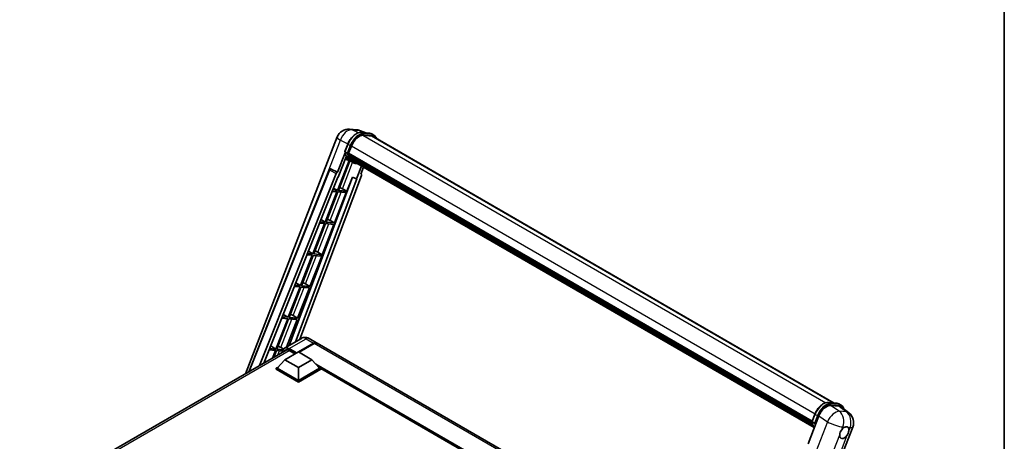
# Model space of a CAD drawing. Units: millimetres. Extents: x 0 to 12778, y 0 to 1686.
# Drawn here: x 1702 to 2346, y 540 to 815 of the extents above; entities that cross this region are included whole.
import ezdxf

# ---------------------------------------------------------------- set-up
doc = ezdxf.new("R2010")
doc.units = ezdxf.units.MM
doc.header["$LTSCALE"] = 6
for name, color, linetype, lineweight in [('Border (ISO)', 7, 'Continuous', 35), ('Visible (ISO)', 7, 'Continuous', 35), ('Visible Narrow (ISO)', 7, 'Continuous', 25)]:
    doc.layers.add(name, color=color, linetype=linetype, lineweight=lineweight)

# ---------------------------------------------------------------- blocks, each defined once
blk = doc.blocks.new('図面枠 tk図枠')
at = {"layer": 'Border (ISO)'}
blk.add_line((405.5, 289), (405.5, 8), dxfattribs=at)

msp = doc.modelspace()

# ---------------------------------------------------------------- linework, layer by layer
at = {"layer": 'Visible (ISO)'}
for p, q in [((1917.9518, 743.5729), (1922.6757, 743.151)), ((1928.434, 741.1387), (1925.0684, 742.5558)), ((1925.4267, 741.4073), (1930.938, 740.9151)), ((1933.8025, 739.6493), (1932.3883, 740.4658)), ((1849.7748, 583.8394), (1909.7818, 738.4984)), ((1932.131, 739.1449), (1926.7148, 739.6287)), ((1927.0439, 739.6153), (1932.5552, 739.1231)), ((1933.3025, 738.7833), (2234.8373, 564.6921)), ((1914.9501, 728.2015), (1910.0534, 715.5809)), ((1914.8406, 729.0027), (1916.7057, 733.8096)), ((1916.3901, 727.9692), (1914.9759, 728.7857)), ((1917.2228, 727.665), (2220.3227, 552.6702)), ((1917.2722, 727.8208), (1919.1233, 732.5917)), ((1917.2872, 727.8594), (2220.3961, 552.8594)), ((1917.5585, 723.1358), (1909.9772, 703.5962)), ((1910.4655, 712.2443), (1915.6306, 725.5563)), ((1910.5896, 703.5415), (1918.0992, 722.8965)), ((1918.3141, 722.8014), (1915.1116, 724.2187)), ((1917.4304, 727.3722), (1917.2288, 727.4886)), ((1917.9933, 725.4821), (1917.7288, 725.6348)), ((1917.7339, 725.7577), (2220.6447, 550.8721)), ((1917.7522, 726.1267), (2220.5298, 551.318)), ((1919.8117, 721.9358), (1918.3975, 722.7523)), ((1918.4425, 724.5819), (2220.9643, 549.9209)), ((1918.8808, 723.9258), (1918.5614, 724.1102)), ((1918.5684, 724.1731), (2221.1552, 549.4745)), ((1919.5404, 723.3426), (2221.3401, 549.0985)), ((1919.701, 722.9593), (2221.5835, 548.6673)), ((1852.0193, 585.1352), (1904.6504, 716.9805)), ((1858.9424, 589.1323), (1909.0848, 714.7433)), ((1905.6681, 717.6058), (1905.6991, 717.603)), ((1910.0534, 715.5809), (1905.8869, 717.5516)), ((1910.0413, 715.582), (1910.0534, 715.5809)), ((1925.7044, 719.4932), (1922.4756, 711.1716)), ((1925.3627, 714.2135), (1927.0988, 718.6881)), ((1861.8273, 590.7979), (1910.3127, 712.2579)), ((1919.844, 712.2796), (1878.4025, 602.3037)), ((1922.6285, 711.1579), (1882.5014, 604.6702)), ((1925.6382, 713.2648), (1885.3332, 606.3052)), ((1910.3127, 712.2579), (1910.4655, 712.2443)), ((1916.1009, 703.0493), (1919.705, 712.3381)), ((1919.705, 712.3381), (1922.4756, 711.1716)), ((1922.4756, 711.1716), (1922.6285, 711.1579)), ((1925.3627, 714.2135), (1925.3747, 714.2125)), ((1925.4839, 714.1858), (1925.3705, 714.2336)), ((1909.6237, 702.685), (1901.9339, 682.8657)), ((1902.5463, 682.811), (1910.236, 702.6303)), ((1906.5991, 702.9551), (1909.6237, 702.685)), ((1909.9772, 703.5962), (1906.9625, 703.8655)), ((1907.4562, 705.1022), (1909.9772, 703.5962)), ((1908.0576, 682.3187), (1915.7474, 702.138)), ((1910.236, 702.6303), (1915.7474, 702.138)), ((1916.1009, 703.0493), (1910.5896, 703.5415)), ((1913.1971, 704.7001), (1916.1009, 703.0493)), ((1901.9339, 682.8657), (1898.6951, 683.155)), ((1899.2255, 684.4836), (1901.9339, 682.8657)), ((1908.0576, 682.3187), (1902.5463, 682.811)), ((1905.1538, 683.9696), (1908.0576, 682.3187)), ((1901.5803, 681.9545), (1893.8905, 662.1352)), ((1894.5029, 662.0805), (1902.1927, 681.8998)), ((1898.3317, 682.2446), (1901.5803, 681.9545)), ((1900.0143, 661.5882), (1907.7041, 681.4075)), ((1902.1927, 681.8998), (1907.7041, 681.4075)), ((1890.9948, 663.865), (1893.8905, 662.1352)), ((1897.1104, 663.2391), (1900.0143, 661.5882)), ((1893.537, 661.224), (1885.8472, 641.4047)), ((1886.4596, 641.35), (1894.1494, 661.1693)), ((1890.0643, 661.5341), (1893.537, 661.224)), ((1893.8905, 662.1352), (1890.4277, 662.4445)), ((1891.9709, 640.8577), (1899.6607, 660.677)), ((1894.1494, 661.1693), (1899.6607, 660.677)), ((1900.0143, 661.5882), (1894.5029, 662.0805)), ((1885.4936, 640.4935), (1877.8039, 620.6742)), ((1878.4162, 620.6195), (1886.106, 640.4388)), ((1881.797, 640.8236), (1885.4936, 640.4935)), ((1885.8472, 641.4047), (1882.1604, 641.734)), ((1882.7641, 643.2465), (1885.8472, 641.4047)), ((1883.9276, 620.1272), (1891.6174, 639.9465)), ((1886.106, 640.4388), (1891.6174, 639.9465)), ((1891.9709, 640.8577), (1886.4596, 641.35)), ((1889.0671, 642.5086), (1891.9709, 640.8577)), ((1877.4503, 619.763), (1869.7605, 599.9437)), ((1870.3729, 599.889), (1878.0627, 619.7083)), ((1873.5296, 620.1131), (1877.4503, 619.763)), ((1877.8039, 620.6742), (1873.893, 621.0235)), ((1874.5334, 622.6279), (1877.8039, 620.6742)), ((1876.6108, 601.2693), (1883.574, 619.216)), ((1878.0627, 619.7083), (1883.574, 619.216)), ((1883.9276, 620.1272), (1878.4162, 620.6195)), ((1881.0238, 621.7781), (1883.9276, 620.1272)), ((1886.4238, 606.9348), (1875.2868, 600.5049)), ((1891.4238, 606.8358), (1896.3735, 603.978)), ((1702.1963, 498.6349), (1876.7972, 599.4407)), ((1865.2622, 599.4026), (1869.407, 599.0325)), ((1869.7605, 599.9437), (1865.6256, 600.313)), ((1866.3027, 602.0093), (1869.7605, 599.9437)), ((1869.407, 599.0325), (1867.4777, 594.0602)), ((1868.2942, 594.5316), (1870.0193, 598.9778)), ((1870.0193, 598.9778), (1874.0619, 598.6167)), ((1874.3778, 599.5313), (1870.3729, 599.889)), ((1872.9804, 601.0476), (1874.7334, 600.051)), ((1878.2868, 598.983), (1882.1406, 596.758)), ((1884.5094, 598.0849), (1894.3735, 603.7799)), ((1884.6508, 598.0032), (1894.3735, 603.6166)), ((1894.7271, 603.5758), (1884.8629, 597.8807)), ((2178.361, 441.1725), (1896.7271, 603.7739)), ((1875.6352, 593.0022), (1870.6147, 587.3683)), ((1875.6352, 593.0022), (1884.474, 598.1053)), ((1884.474, 587.8991), (1875.6352, 593.0022)), ((1884.474, 598.1053), (1893.3128, 593.0022)), ((1893.3128, 593.0022), (1884.474, 587.8991)), ((1893.3128, 593.0022), (1898.3333, 587.3683)), ((1869.9076, 587.3683), (1871.364, 588.2092)), ((1869.9076, 586.7968), (1869.9076, 587.3683)), ((1884.474, 578.9584), (1869.9076, 587.3683)), ((1884.474, 578.3869), (1869.9076, 586.7968)), ((1884.474, 579.3667), (1870.6147, 587.3683)), ((1884.474, 587.8991), (1884.474, 579.3667)), ((1898.3333, 587.3683), (1884.474, 579.3667)), ((1899.0404, 587.3683), (1884.474, 578.9584)), ((1899.0404, 586.7968), (1884.474, 578.3869)), ((1897.584, 588.2092), (1899.0404, 587.3683)), ((1899.0404, 586.7968), (1899.0404, 587.3683)), ((2150.624, 441.9882), (1899.0404, 587.2401)), ((1884.474, 578.3869), (1884.474, 578.9584)), ((2230.8968, 565.0441), (2236.4081, 564.5518)), ((2232.4247, 563.0715), (2237.9733, 562.5759)), ((2237.8585, 564.1026), (2239.2727, 563.2861)), ((2239.4486, 562.0107), (2244.3597, 558.1992)), ((2217.6448, 537.9929), (2224.7267, 556.2453)), ((2220.3108, 552.6395), (2222.1758, 557.4463)), ((2185.6284, 391.0331), (2246.9132, 548.9854)), ((2220.4461, 552.4224), (2221.8603, 551.6059))]:
    msp.add_line(p, q, dxfattribs=at)
for centre, radius, start, end in [((1917.2401, 735.6046), 8, 84.8960906, 158.7939769), ((1921.964, 735.1827), 8, 67.1663583, 84.8960906), ((1905.5791, 716.6098), 1, 84.8960906, 158.2387002), ((2239.4549, 551.8792), 8, 338.7939769, 52.1857522)]:
    msp.add_arc(centre, radius, start, end, dxfattribs=at)
for centre, major_axis, ratio, start_param, end_param in [((1924.1447, 732.1432), (4.1, 7.1014), 0.57735027, 0.26179939, 1.83259571), ((1929.3025, 731.8551), (4, 6.9282), 0.57735027, 0, 0.26179939), ((1929.6561, 731.651), (4.1, 7.1014), 0.57735027, 6.06187086, 6.54498469), ((1929.3025, 731.8551), (4.1, 7.1014), 0.57735027, 6.06187086, 6.24005567), ((1917.5195, 727.7593), (-0.215, -0.3724), 0.57735027, 4.87693346, 6.77119455), ((1928.3217, 736.6756), (-8.01, -13.8737), 0.57735027, 5.69863493, 5.7149654), ((1926.5539, 737.6962), (-8.51, -14.7398), 0.57735027, 5.93096438, 6.30366314), ((1928.6753, 736.4715), (8.11, 14.0469), 0.57735027, 2.5543424, 2.68164536), ((1918.0306, 725.852), (-0.215, -0.3724), 0.57735027, 4.74797851, 6.94572748), ((1928.3217, 736.6756), (-8.01, -13.8737), 0.57735027, 5.88216923, 5.89997857), ((1928.6753, 736.4715), (-8.11, -14.0469), 0.57735027, 5.87046798, 5.99777094), ((1918.865, 724.2674), (-0.215, -0.3724), 0.57735027, 4.92251144, 7.1202604), ((1928.6753, 736.4715), (-8.11, -14.0469), 0.57735027, 6.0450009, 6.17230386), ((1928.3217, 736.6756), (-8.01, -13.8737), 0.57735027, 6.084277, 6.18156167), ((1919.6441, 723.2577), (-0.115, -0.1992), 0.57735027, 4.61794393, 5.13932199), ((1919.9976, 723.0536), (-0.215, -0.3724), 0.57735027, 5.09704436, 7.28961151), ((1919.6441, 723.2577), (-0.215, -0.3724), 0.57735027, 0.96529558, 1.00642621), ((1928.6753, 736.4715), (-8.11, -14.0469), 0.57735027, 6.22138854, 6.34498207), ((1928.3217, 736.6756), (-8.11, -14.0469), 0.57735027, 0.0217991, 0.06179676), ((1921.3939, 722.2475), (-0.215, -0.3724), 0.57735027, 5.2767591, 7.28961151), ((1921.0403, 722.4516), (-0.215, -0.3724), 0.57735027, 0.96529558, 1.00642621), ((1905.5917, 716.6086), (0.1293, 0.992), 0.73761003, 6.04950114, 6.31311409), ((1909.691, 714.6669), (0.496, 0.8706), 0.5794272, 0.25896112, 1.80620149), ((1925.0152, 713.2982), (-0.5076, -0.8682), 0.57511278, 1.85878508, 3.40602546), ((1911.0013, 704.7702), (-3.7082, 1.5009), 0.22135844, 4.17094547, 4.70044469), ((1902.958, 684.0396), (-3.7082, 1.5009), 0.22135844, 4.17094547, 4.70044469), ((1894.9146, 663.3091), (-3.7082, 1.5009), 0.22135844, 4.17094547, 4.70044469), ((1886.8713, 642.5786), (-3.7082, 1.5009), 0.22135844, 4.17094547, 4.70044469), ((1878.828, 621.8481), (-3.7082, 1.5009), 0.22135844, 4.17094547, 4.70044469), ((1870.7846, 601.1176), (-3.7082, 1.5009), 0.22135844, 4.17094547, 4.70044469), ((1878.2868, 595.1046), (-2.375, 4.1136), 0.57735027, 5.49778714, 6.60906826), ((1894.3735, 600.5139), (2, 3.4641), 0.57735027, 6.19468146, 7.06858347), ((1894.3735, 600.5139), (1.9, 3.2909), 0.57735027, 0.1985475, 0.78539816), ((1894.7271, 600.3098), (2, 3.4641), 0.57735027, 0, 0.78539816), ((2229.6228, 555.7504), (-3.9678, -6.9644), 0.57952204, 3.40056789, 4.96376802), ((2235.0967, 555.2615), (4.0623, 6.9451), 0.57513686, 6.20770977, 6.54772141), ((2241.3862, 545.3096), (2.125, 3.6806), 0.57735027, 0.6952205, 1.3991746), ((2241.3862, 545.3096), (2.125, 3.6806), 0.57735027, 5.40760948, 6.11156358), ((2241.3862, 545.3096), (-2.125, -3.6806), 0.57735027, 5.40760948, 7.68235991)]:
    msp.add_ellipse(centre, major_axis=major_axis, ratio=ratio, start_param=start_param, end_param=end_param, dxfattribs=at)
for points, knots in [([(1916.7057, 733.8096), (1917.0318, 734.6502), (1917.4463, 735.4803), (1918.4136, 737.0446), (1918.9663, 737.7784), (1920.161, 739.0824), (1920.8027, 739.6523), (1922.122, 740.5741), (1922.7994, 740.9261), (1924.1388, 741.3707), (1924.8019, 741.4631), (1925.4267, 741.4073)], [0, 0, 0, 0, 0.31415927, 0.31415927, 0.62831853, 0.62831853, 0.9424778, 0.9424778, 1.25663706, 1.25663706, 1.57079633, 1.57079633, 1.57079633, 1.57079633]), ([(1930.938, 740.9151), (1931.0421, 740.9058), (1931.1451, 740.8924), (1931.3485, 740.8573), (1931.4489, 740.8356), (1931.6465, 740.7839), (1931.7438, 740.7539), (1931.9347, 740.6856), (1932.0283, 740.6473), (1932.2115, 740.5626), (1932.3011, 740.5162), (1932.3883, 740.4658)], [1.570796327, 1.570796327, 1.570796327, 1.570796327, 1.623156204, 1.623156204, 1.675516082, 1.675516082, 1.727875959, 1.727875959, 1.780235837, 1.780235837, 1.832595715, 1.832595715, 1.832595715, 1.832595715]), ([(1935.4672, 737.5336), (1935.3269, 737.9311), (1935.1432, 738.2958), (1934.6162, 739.0456), (1934.2389, 739.3974), (1933.8025, 739.6493)], [3.991574901, 3.991574901, 3.991574901, 3.991574901, 4.188790205, 4.188790205, 4.450589593, 4.450589593, 4.450589593, 4.450589593]), ([(1914.8406, 729.0027), (1914.835, 728.9882), (1914.8325, 728.973), (1914.8349, 728.928), (1914.8482, 728.8977), (1914.8974, 728.8388), (1914.9322, 728.8109), (1914.9759, 728.7857)], [-0.047751254, -0.047751254, -0.047751254, -0.047751254, -0.0376220805, -0.0376220805, -0.0185556094, -0.0185556094, 0, 0, 0, 0]), ([(1918.3975, 722.7523), (1918.006, 722.9784), (1917.6401, 723.2487), (1916.9682, 723.8708), (1916.6622, 724.2223), (1916.1154, 724.9976), (1915.8745, 725.4212), (1915.4603, 726.3314), (1915.287, 726.818), (1915.009, 727.8453), (1914.9043, 728.386), (1914.834, 728.9494)], [4.974188368, 4.974188368, 4.974188368, 4.974188368, 5.104549002, 5.104549002, 5.234909635, 5.234909635, 5.365270269, 5.365270269, 5.495630902, 5.495630902, 5.625991536, 5.625991536, 5.625991536, 5.625991536]), ([(1916.3901, 727.9692), (1916.4339, 727.9439), (1916.4855, 727.9219), (1916.6005, 727.886), (1916.6628, 727.8727), (1916.7924, 727.8564), (1916.8584, 727.8542), (1916.9555, 727.8602), (1916.989, 727.8643), (1917.052, 727.876), (1917.0814, 727.8836), (1917.1089, 727.8932), (1917.1096, 727.8935), (1917.1104, 727.8937)], [-0.0807455701, -0.0807455701, -0.0807455701, -0.0807455701, -0.0621538264, -0.0621538264, -0.0430502261, -0.0430502261, -0.0228675214, -0.0228675214, -0.011463002, -0.011463002, 0, 0, 0.0003347789, 0.0003347789, 0.0003347789, 0.0003347789]), ([(1919.8117, 721.9358), (1920.5168, 721.5287), (1921.3049, 721.2667), (1922.4007, 721.1225), (1922.6618, 721.1028), (1922.9268, 721.0969)], [1.308996939, 1.308996939, 1.308996939, 1.308996939, 1.543772585, 1.543772585, 1.615404026, 1.615404026, 1.615404026, 1.615404026]), ([(1891.4238, 606.8358), (1891.1926, 606.9692), (1890.943, 607.0927), (1890.3976, 607.3078), (1890.1016, 607.3996), (1889.4572, 607.5299), (1889.1083, 607.5682), (1888.3672, 607.56), (1887.9747, 607.5127), (1887.1857, 607.3063), (1886.7903, 607.1464), (1886.4238, 606.9348)], [3.141592654, 3.141592654, 3.141592654, 3.141592654, 3.298672286, 3.298672286, 3.455751919, 3.455751919, 3.612831552, 3.612831552, 3.769911184, 3.769911184, 3.926990817, 3.926990817, 3.926990817, 3.926990817]), ([(1873.9731, 597.8103), (1873.9787, 598.0128), (1873.9956, 598.2094), (1874.059, 598.6354), (1874.1121, 598.8607), (1874.2539, 599.2827), (1874.3426, 599.4795), (1874.5553, 599.8387), (1874.6793, 600.0012), (1874.96, 600.2852), (1875.1167, 600.4067), (1875.2868, 600.5049)], [1.602386081, 1.602386081, 1.602386081, 1.602386081, 1.727875959, 1.727875959, 1.884955592, 1.884955592, 2.042035225, 2.042035225, 2.199114858, 2.199114858, 2.35619449, 2.35619449, 2.35619449, 2.35619449]), ([(2222.1758, 557.4463), (2222.5019, 558.2869), (2222.9164, 559.1171), (2223.8838, 560.6813), (2224.4365, 561.4152), (2225.6311, 562.7191), (2226.2728, 563.289), (2227.5921, 564.2108), (2228.2696, 564.5629), (2229.6089, 565.0074), (2230.272, 565.0999), (2230.8968, 565.0441)], [3.14159265, 3.14159265, 3.14159265, 3.14159265, 3.45575192, 3.45575192, 3.76991118, 3.76991118, 4.08407045, 4.08407045, 4.39822972, 4.39822972, 4.71238898, 4.71238898, 4.71238898, 4.71238898]), ([(2236.4081, 564.5518), (2236.5123, 564.5425), (2236.6153, 564.5291), (2236.8186, 564.494), (2236.919, 564.4723), (2237.1166, 564.4206), (2237.2139, 564.3906), (2237.4048, 564.3223), (2237.4984, 564.2841), (2237.6816, 564.1994), (2237.7712, 564.1529), (2237.8585, 564.1026)], [4.71238898, 4.71238898, 4.71238898, 4.71238898, 4.764748858, 4.764748858, 4.817108736, 4.817108736, 4.869468613, 4.869468613, 4.921828491, 4.921828491, 4.974188368, 4.974188368, 4.974188368, 4.974188368]), ([(2241.0647, 560.7565), (2241.0635, 560.7608), (2241.0624, 560.7651), (2240.9124, 561.3247), (2240.6875, 561.8271), (2240.0863, 562.6823), (2239.709, 563.0341), (2239.2727, 563.2861)], [7.066557063, 7.066557063, 7.066557063, 7.066557063, 7.068583471, 7.068583471, 7.330382858, 7.330382858, 7.592182246, 7.592182246, 7.592182246, 7.592182246]), ([(2220.3108, 552.6395), (2220.3051, 552.6249), (2220.3026, 552.6098), (2220.305, 552.5648), (2220.3183, 552.5344), (2220.3675, 552.4755), (2220.4023, 552.4477), (2220.4461, 552.4224)], [-0.047751254, -0.047751254, -0.047751254, -0.047751254, -0.0376220805, -0.0376220805, -0.0185556094, -0.0185556094, 0, 0, 0, 0]), ([(2221.709, 548.4678), (2221.4966, 548.7938), (2221.3059, 549.143), (2220.9305, 549.9682), (2220.7572, 550.4547), (2220.4792, 551.482), (2220.3744, 552.0227), (2220.3041, 552.5861)], [2.117683077, 2.117683077, 2.117683077, 2.117683077, 2.223677615, 2.223677615, 2.354038249, 2.354038249, 2.484398882, 2.484398882, 2.484398882, 2.484398882]), ([(2222.5805, 551.5305), (2222.5798, 551.5302), (2222.579, 551.5299), (2222.5515, 551.5204), (2222.5221, 551.5127), (2222.4591, 551.501), (2222.4256, 551.4969), (2222.3286, 551.491), (2222.2625, 551.4932), (2222.1329, 551.5094), (2222.0706, 551.5227), (2221.9556, 551.5587), (2221.904, 551.5807), (2221.8603, 551.6059)], [-0.0003347789, -0.0003347789, -0.0003347789, -0.0003347789, 0, 0, 0.011463002, 0.011463002, 0.0228675214, 0.0228675214, 0.0430502261, 0.0430502261, 0.0621538264, 0.0621538264, 0.0807455701, 0.0807455701, 0.0807455701, 0.0807455701]), ([(2241.6568, 548.9218), (2241.7231, 548.9532), (2241.7892, 548.9821), (2242.2231, 549.1555), (2242.5775, 549.2134), (2243.1864, 549.159), (2243.4841, 549.0429), (2243.764, 548.8057), (2243.8045, 548.7673), (2243.8428, 548.7266)], [4.535339596, 4.535339596, 4.535339596, 4.535339596, 4.561894963, 4.561894963, 4.711051305, 4.711051305, 4.860207647, 4.860207647, 4.886763014, 4.886763014, 4.886763014, 4.886763014]), ([(2238.3932, 543.8941), (2238.3992, 543.9741), (2238.4072, 544.0555), (2238.4739, 544.6001), (2238.601, 545.0929), (2238.9525, 545.999), (2239.202, 546.4765), (2239.5474, 546.9941), (2239.6008, 547.0713), (2239.6553, 547.147)], [4.535339596, 4.535339596, 4.535339596, 4.535339596, 4.561894963, 4.561894963, 4.711051305, 4.711051305, 4.860207647, 4.860207647, 4.886763014, 4.886763014, 4.886763014, 4.886763014]), ([(2244.3792, 546.7251), (2244.3732, 546.645), (2244.3647, 546.5639), (2244.2936, 546.0218), (2244.1577, 545.5341), (2243.8061, 544.628), (2243.5656, 544.1454), (2243.2245, 543.6252), (2243.1715, 543.5479), (2243.117, 543.4721)], [4.535339596, 4.535339596, 4.535339596, 4.535339596, 4.561894963, 4.561894963, 4.711051305, 4.711051305, 4.860207647, 4.860207647, 4.886763014, 4.886763014, 4.886763014, 4.886763014])]:
    msp.add_open_spline(points, degree=3, knots=knots, dxfattribs=at)
at = {"layer": 'Visible Narrow (ISO)'}
for p, q in [((1919.5647, 743.1514), (1924.2886, 742.7295)), ((1923.6679, 741.2107), (1919.5647, 743.1514)), ((1924.2886, 742.7295), (1927.9677, 741.1804)), ((1925.559, 741.3649), (1931.0703, 740.8727)), ((1926.9732, 740.5484), (1925.559, 741.3649)), ((1932.4845, 740.0562), (1926.9732, 740.5484)), ((1932.4845, 740.0562), (1931.0703, 740.8727)), ((1894.3333, 691.1354), (1911.8667, 736.3252)), ((1911.8667, 736.3252), (1916.7814, 734.0006)), ((1926.6367, 739.6273), (2229.2906, 564.89)), ((1927.1499, 739.8887), (1932.6613, 739.3964)), ((1932.131, 739.1449), (2234.1924, 564.7497)), ((1914.9759, 728.7857), (1916.8656, 733.6561)), ((1918.2798, 732.8396), (1916.3901, 727.9692)), ((1918.2798, 732.8396), (1916.8656, 733.6561)), ((1917.1104, 727.8937), (1918.9396, 732.6081)), ((1919.1423, 732.6405), (2222.2525, 557.6398)), ((1913.1971, 704.7001), (1919.8713, 721.9019)), ((1852.4988, 585.4121), (1904.9132, 716.7144)), ((1904.9132, 716.7144), (1909.0848, 714.7433)), ((1910.0413, 715.582), (1905.8697, 717.5531)), ((1905.8697, 717.5531), (1905.8869, 717.5516)), ((1925.364, 714.217), (1925.3747, 714.2125)), ((1905.1538, 683.9696), (1912.3218, 702.444)), ((1897.1104, 663.2391), (1904.2784, 681.7135)), ((1889.0671, 642.5086), (1896.2351, 660.983)), ((1881.0238, 621.7781), (1888.1917, 640.2525)), ((1872.9804, 601.0476), (1880.1484, 619.522)), ((1878.2868, 600.2077), (1889.4238, 606.6377)), ((1889.4238, 606.6377), (1894.3735, 603.7799)), ((1878.4636, 598.8809), (1703.6315, 497.9415)), ((1871.0752, 596.1372), (1872.1051, 598.7915)), ((1878.11, 599.9016), (1882.8477, 597.1663)), ((1883.2012, 597.3704), (1878.2868, 600.2077)), ((1894.5503, 603.5146), (1884.8276, 597.9011)), ((1894.5503, 603.5146), (1894.3735, 603.6166)), ((2177.9222, 440.073), (1894.7271, 603.5758)), ((2151.5129, 442.5014), (1895.9355, 590.0591)), ((2151.0886, 442.2565), (1896.8347, 589.0501)), ((2150.7704, 442.0728), (1897.509, 588.2933)), ((2231.0291, 565.0017), (2236.5404, 564.5094)), ((2231.0291, 565.0017), (2232.4433, 564.1852)), ((2238.0417, 559.2786), (2232.4247, 563.0715)), ((2237.9546, 563.6929), (2232.4433, 564.1852)), ((2232.6201, 563.5254), (2238.1314, 563.0332)), ((2236.5404, 564.5094), (2237.9546, 563.6929)), ((2237.9733, 562.5759), (2242.7656, 558.8567)), ((2220.4461, 552.4224), (2222.3358, 557.2928)), ((2223.75, 556.4763), (2221.8603, 551.6059)), ((2222.3358, 557.2928), (2223.75, 556.4763)), ((2222.5805, 551.5305), (2224.4097, 556.2449)), ((2224.7267, 556.2453), (2230.3437, 552.4524)), ((2242.7656, 558.8567), (2238.0417, 559.2786)), ((2230.3437, 552.4524), (2168.8872, 394.0575)), ((2239.6553, 547.147), (2240.3879, 549.0352)), ((2240.3879, 549.0352), (2241.6568, 548.9218)), ((2243.8428, 548.7266), (2245.1118, 548.6132)), ((2245.1118, 548.6132), (2244.3792, 546.7251)), ((2179.2123, 391.3641), (2238.3932, 543.8941)), ((2243.117, 543.4721), (2183.9361, 390.9422))]:
    msp.add_line(p, q, dxfattribs=at)
for centre, major_axis, ratio, start_param, end_param in [((1917.2401, 735.6046), (3.4206, 7.2319), 0.65980777, 0.21484297, 1.7780431), ((1922.377, 733.1638), (4.5, 7.7942), 0.57735027, 0.26179939, 1.83259571), ((1917.2401, 735.6046), (0.7117, 7.9683), 0.78867513, 6.01957236, 6.28318531), ((1923.7912, 732.3473), (4.5, 7.7942), 0.57735027, 0.26179939, 1.83259571), ((1921.964, 735.1827), (0.7117, 7.9683), 0.78867513, 6.01957236, 6.28318531), ((1921.964, 735.1827), (3.1045, 7.3731), 0.52285182, 0, 0.18906056), ((1925.3822, 740.9093), (0.0445, 0.498), 0.78867513, 5.9323059, 6.28318531), ((1926.7964, 740.0928), (0.0445, 0.498), 0.78867513, 4.36150957, 5.9323059), ((1930.8935, 740.417), (0.0445, 0.498), 0.78867513, 5.9323059, 6.28318531), ((1927.8883, 732.6716), (4.5, 7.7942), 0.57735027, 0, 0.26179939), ((1917.2401, 735.6046), (-7.4583, 2.8938), 0.21132487, 0, 0.85161555), ((1924.1447, 732.1432), (4.25, 7.3612), 0.57735027, 0.26179939, 1.83259571), ((1932.3077, 739.6006), (0.0445, 0.498), 0.78867513, 4.36150957, 5.9323059), ((1929.3025, 731.8551), (4.5, 7.7942), 0.57735027, 0, 0.26179939), ((1929.6561, 731.651), (4.25, 7.3612), 0.57735027, 5.93848413, 6.54498469), ((1926.9075, 737.4921), (-8.51, -14.7398), 0.57735027, 5.62896416, 6.28318531), ((1928.3217, 736.6756), (-8.51, -14.7398), 0.57735027, 5.62896416, 6.28318531), ((1917.1718, 733.6287), (-0.4661, 0.1809), 0.21132487, 0, 0.93888201), ((1928.6753, 736.4715), (-8.26, -14.3067), 0.57735027, 5.63917515, 6.48369071), ((1918.586, 732.8122), (0.4661, -0.1809), 0.21132487, 4.08047467, 5.65127099), ((1905.5791, 716.6098), (-0.9287, 0.3707), 0.19861581, 0, 0.8536021), ((1905.5791, 716.6098), (0.4272, 0.9041), 0.65879397, 0.21458513, 1.76182551), ((1905.5791, 716.6098), (0.089, 0.996), 0.78867513, 6.01957236, 6.28318531), ((1889.4238, 601.7387), (-3, 5.1962), 0.57735027, 5.49778714, 6.28318531), ((1889.4238, 603.3717), (2, 3.4641), 0.57735027, 0, 0.78539816), ((1878.11, 595.2067), (-2.875, 4.9796), 0.57735027, 5.49778714, 7.00309553), ((1878.2868, 595.3088), (-3, 5.1962), 0.57735027, 5.49778714, 6.28318531), ((1878.2868, 600.0036), (0.125, 0.2165), 0.57735027, 0.78539816, 2.35619449), ((1894.5503, 600.4119), (-1.9, -3.2909), 0.57735027, 3.70497835, 3.92699082), ((1894.5503, 603.3104), (0.125, -0.2165), 0.57735027, 2.17206054, 2.35619449), ((2227.8471, 556.8006), (4.5, 7.7942), 0.57735027, 0.26179939, 1.83259571), ((2229.2613, 555.9841), (4.5, 7.7942), 0.57735027, 0.26179939, 1.83259571), ((2229.6149, 555.78), (4.25, 7.3612), 0.57735027, 0.26179939, 1.83259571), ((2230.8523, 564.546), (0.0445, 0.498), 0.78867513, 5.9323059, 6.28318531), ((2232.2665, 563.7295), (0.0445, 0.498), 0.78867513, 4.36150957, 5.9323059), ((2236.3637, 564.0538), (0.0445, 0.498), 0.78867513, 5.9323059, 6.28318531), ((2233.3585, 556.3083), (4.5, 7.7942), 0.57735027, 0, 0.26179939), ((2237.7779, 563.2373), (0.0445, 0.498), 0.78867513, 4.36150957, 5.9323059), ((2234.7727, 555.4918), (4.5, 7.7942), 0.57735027, 0, 0.26179939), ((2235.1262, 555.2877), (4.25, 7.3612), 0.57735027, 5.86317441, 6.54498469), ((2222.6419, 557.2655), (-0.4661, 0.1809), 0.21132487, 0, 0.93888201), ((2224.0562, 556.449), (0.4661, -0.1809), 0.21132487, 4.08047467, 5.65127099), ((2234.731, 552.3011), (4.4769, 6.6301), 0.48615458, 0.3031075, 1.86630763), ((2234.731, 552.3011), (0.7117, 7.9683), 0.78867513, 4.36150957, 5.84503943), ((2239.4549, 551.8792), (-0.7117, -7.9683), 0.78867513, 1.21991692, 2.70344678), ((2239.4549, 551.8792), (4.9048, 6.32), 0.62311053, 0, 0.34001164), ((2232.3776, 561.1288), (-8.51, -14.7398), 0.57735027, 5.62896416, 5.98192027), ((2233.7918, 560.3123), (-8.51, -14.7398), 0.57735027, 5.62896416, 5.77753779), ((2234.1454, 560.1082), (8.26, 14.3067), 0.57735027, 2.4975825, 2.54520482), ((2234.731, 552.3011), (7.4583, -2.8938), 0.21132487, 4.16774113, 5.65127099), ((2239.4549, 551.8792), (7.4583, -2.8938), 0.21132487, 5.65127099, 6.28318531)]:
    msp.add_ellipse(centre, major_axis=major_axis, ratio=ratio, start_param=start_param, end_param=end_param, dxfattribs=at)

# ---------------------------------------------------------------- block references
at = {"xscale": 6, "yscale": 6, "zscale": 6}
msp.add_blockref('図面枠 tk図枠', (-87, -48), dxfattribs=at)

doc.saveas('drawing.dxf')
